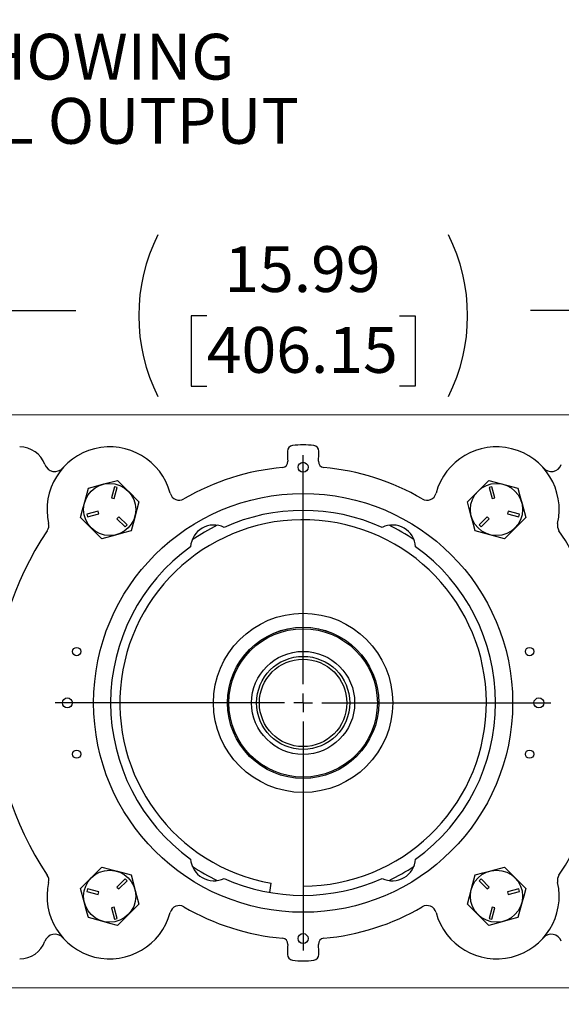
# Model space of a CAD drawing. Units: inches. Extents: x 0 to 16.8, y 0 to 10.8.
# Drawn here: x 2.1 to 3.3, y 1.4 to 3.6 of the extents above; entities that cross this region are included whole.
import ezdxf

# ---------------------------------------------------------------- set-up
doc = ezdxf.new("R2010")
doc.units = ezdxf.units.IN
doc.header["$MEASUREMENT"] = 0
doc.linetypes.add('CENTERX2', pattern=[0.8, 0.5, -0.1, 0.1, -0.1])
doc.layers.add('CENTER', color=16, linetype='CENTERX2')
doc.layers.add('DIMENSION', color=5, linetype='Continuous')
doc.layers.add('OBJ', color=7, linetype='Continuous', lineweight=25)
doc.styles.add('SLDTEXTSTYLE0', font='TXT', dxfattribs={"width": 0.605})
doc.dimstyles.new('SLDDIMSTYLE1', dxfattribs={"dimtxt": 0.1, "dimasz": 0.1, "dimexe": 0, "dimexo": 0.0625, "dimgap": 0.025, "dimtad": 0, "dimtih": 1, "dimtoh": 1, "dimlfac": 4.923077, "dimrnd": 1e-09, "dimzin": 12, "dimdsep": 46, "dimtxsty": 'SLDTEXTSTYLE0', "dimsah": 1, "dimcen": 0.09, "dimadec": 0, "dimazin": 3, "dimtfac": 1, "dimtofl": 0, "dimtmove": 0, "dimatfit": 3, "dimfxl": 1, "dimfrac": 2, "dimtolj": 1, "dimtzin": 12, "dimarcsym": 0})
doc.dimstyles.new('SLDDIMSTYLE8', dxfattribs={"dimtxt": 0.1, "dimasz": 0.1, "dimexe": 0, "dimexo": 0.0625, "dimgap": 0.025, "dimtad": 0, "dimtih": 1, "dimtoh": 1, "dimlfac": 4.923077, "dimrnd": 1e-09, "dimzin": 12, "dimdsep": 46, "dimtxsty": 'SLDTEXTSTYLE0', "dimblk1": 'NONE', "dimblk2": 'NONE', "dimsah": 1, "dimcen": 0, "dimadec": 0, "dimazin": 3, "dimtfac": 1, "dimtofl": 0, "dimtmove": 0, "dimatfit": 3, "dimldrblk": 'NONE', "dimfxl": 1, "dimfrac": 2, "dimtolj": 1, "dimtzin": 12, "dimarcsym": 0})

# ---------------------------------------------------------------- blocks, each defined once
blk = doc.blocks.new('_D_22')
at = {"layer": 'DIMENSION'}
blk.add_line((11.4378, 4.8917), (11.3128, 4.8917), dxfattribs=at)
at = {"layer": 'DIMENSION', "char_height": 0.1, "attachment_point": 1, "style": 'SLDTEXTSTYLE0'}
for s, insert in [('3/8', (10.3473, 5.0207)), ('-16 UNC-2B', (10.5383, 5.0207)), ('THRU - 1 HOLE', (10.3207, 4.8672))]:
    blk.add_mtext(s, dxfattribs=dict(at, insert=insert))
blk = doc.blocks.new('_NONE')
blk = doc.blocks.new('_D_29')
at = {"layer": 'DIMENSION'}
for p, q in [((1.1112, 2.4134), (1.1112, 3.0625)), ((4.3591, 2.4134), (4.3591, 3.0625)), ((1.1112, 2.9625), (2.2393, 2.9625)), ((2.5251, 2.9509), (2.4907, 2.9509)), ((2.4907, 2.9509), (2.4907, 2.7974)), ((2.9452, 2.9509), (2.9796, 2.9509)), ((2.9796, 2.9509), (2.9796, 2.7974)), ((4.3591, 2.9625), (3.231, 2.9625)), ((2.4907, 2.7974), (2.5251, 2.7974)), ((2.9796, 2.7974), (2.9452, 2.7974))]:
    blk.add_line(p, q, dxfattribs=at)
for centre, start, end in [((2.7712, 2.951), 153.4349, 206.5651), ((2.6991, 2.951), 333.4349, 26.5651)]:
    blk.add_arc(centre, 0.3947, start, end, dxfattribs=at)
for points in [[(1.1112, 2.9625), (1.2112, 2.9475), (1.2112, 2.9775)], [(4.3591, 2.9625), (4.2591, 2.9775), (4.2591, 2.9475)]]:
    blk.add_solid(points, dxfattribs=at)
at = {"layer": 'DIMENSION', "char_height": 0.1, "attachment_point": 1, "style": 'SLDTEXTSTYLE0'}
for s, insert in [('15.99', (2.5633, 3.1027)), ('406.15', (2.5251, 2.9263))]:
    blk.add_mtext(s, dxfattribs=dict(at, insert=insert))
blk = doc.blocks.new('SW_NOTE_7')
at = {"layer": 'DIMENSION', "color": 0, "char_height": 0.1, "attachment_point": 2, "style": 'SLDTEXTSTYLE0'}
for s, insert in [('END VIEW SHOWING', (0.6844, 0.1289)), ('ENCODER DUAL OUTPUT', (0.6755, -0.0111))]:
    blk.add_mtext(s, dxfattribs=dict(at, insert=insert))
blk = doc.blocks.new('SW_CENTERMARKSYMBOL_3')
at = {"layer": 'CENTER', "color": 0}
for p, q in [((0, 0.0406), (0, 0.6093)), ((-0.0406, 0), (-1.7402, 0)), ((0, 0), (-0.0203, 0)), ((0, 0), (0, 0.0203)), ((0, 0), (0, -0.0203)), ((0, 0), (0.0203, 0)), ((0.0406, 0), (1.6799, 0)), ((0, -0.0406), (0, -0.6055))]:
    blk.add_line(p, q, dxfattribs=at)

msp = doc.modelspace()

# ---------------------------------------------------------------- linework, layer by layer
at = {"color": 7, "linetype": 'Continuous', "lineweight": 18}
for p, q in [((4.33723, 2.734625), (1.13306, 2.734625)), ((1.132584, 1.484308), (4.337706, 1.484308))]:
    msp.add_line(p, q, dxfattribs=at)
at = {"color": 7, "linetype": 'Continuous', "lineweight": 25}
for p, q in [((3.093399, 2.545069), (3.140003, 2.591673)), ((3.140003, 2.591673), (3.203665, 2.574614)), ((2.323429, 2.57785), (2.316857, 2.553324)), ((2.322743, 2.551747), (2.329315, 2.576273)), ((2.329315, 2.576273), (2.323429, 2.57785)), ((3.146861, 2.57785), (3.140975, 2.576273)), ((3.140975, 2.576273), (3.147547, 2.551747)), ((3.153433, 2.553324), (3.146861, 2.57785)), ((2.316857, 2.553324), (2.322743, 2.551747)), ((3.147547, 2.551747), (3.153433, 2.553324)), ((2.287915, 2.524382), (2.263389, 2.51781)), ((2.263389, 2.51781), (2.264966, 2.511924)), ((2.264966, 2.511924), (2.289492, 2.518496)), ((2.289492, 2.518496), (2.287915, 2.524382)), ((3.182375, 2.524382), (3.180798, 2.518496)), ((3.180798, 2.518496), (3.205323, 2.511924)), ((3.206901, 2.51781), (3.182375, 2.524382)), ((3.205323, 2.511924), (3.206901, 2.51781)), ((2.333337, 2.512211), (2.329028, 2.507902)), ((2.329028, 2.507902), (2.346982, 2.489948)), ((2.351291, 2.494257), (2.333337, 2.512211)), ((2.346982, 2.489948), (2.351291, 2.494257)), ((3.136953, 2.512211), (3.118999, 2.494257)), ((3.118999, 2.494257), (3.123308, 2.489948)), ((3.123308, 2.489948), (3.141262, 2.507902)), ((3.141262, 2.507902), (3.136953, 2.512211)), ((3.220724, 2.510952), (3.174119, 2.464348)), ((3.174119, 2.464348), (3.110457, 2.481406)), ((2.249566, 1.701236), (2.29617, 1.74784)), ((2.346982, 1.72224), (2.329028, 1.704286)), ((2.351291, 1.717931), (2.346982, 1.72224)), ((3.123308, 1.72224), (3.118999, 1.717931)), ((3.141262, 1.704286), (3.123308, 1.72224)), ((2.264966, 1.700264), (2.263389, 1.694378)), ((2.289492, 1.693692), (2.264966, 1.700264)), ((2.329028, 1.704286), (2.333337, 1.699977)), ((2.333337, 1.699977), (2.351291, 1.717931)), ((3.118999, 1.717931), (3.136953, 1.699977)), ((3.136953, 1.699977), (3.141262, 1.704286)), ((3.205323, 1.700264), (3.180798, 1.693692)), ((3.206901, 1.694378), (3.205323, 1.700264)), ((2.263389, 1.694378), (2.287915, 1.687806)), ((2.287915, 1.687806), (2.289492, 1.693692)), ((3.180798, 1.693692), (3.182375, 1.687806)), ((3.182375, 1.687806), (3.206901, 1.694378)), ((2.322743, 1.660441), (2.316857, 1.658864)), ((2.316857, 1.658864), (2.323429, 1.634338)), ((2.329315, 1.635915), (2.322743, 1.660441)), ((2.376891, 1.66712), (2.330287, 1.620515)), ((3.147547, 1.660441), (3.140975, 1.635915)), ((3.146861, 1.634338), (3.153433, 1.658864)), ((3.153433, 1.658864), (3.147547, 1.660441)), ((2.323429, 1.634338), (2.329315, 1.635915)), ((3.140975, 1.635915), (3.146861, 1.634338))]:
    msp.add_line(p, q, dxfattribs=at)
at = {"color": 7, "linetype": 'Continuous', "lineweight": 25, "flags": 128}
for points in [[(2.266625, 2.574614), (2.283298, 2.579082), (2.300719, 2.58375), (2.330287, 2.591673)], [(2.330287, 2.591673), (2.347281, 2.574679), (2.359076, 2.562884), (2.371044, 2.550916), (2.376891, 2.545069)], [(2.249566, 2.510952), (2.254034, 2.527626), (2.258702, 2.545046), (2.266625, 2.574614)], [(3.203665, 2.574614), (3.208133, 2.557941), (3.212801, 2.54052), (3.220724, 2.510952)], [(2.376891, 2.545069), (2.372423, 2.528395), (2.367756, 2.510974), (2.359833, 2.481406)], [(3.110457, 2.481406), (3.105989, 2.49808), (3.101321, 2.515501), (3.093399, 2.545069)], [(2.29617, 2.464348), (2.290323, 2.470195), (2.278658, 2.48186), (2.26656, 2.493958), (2.249566, 2.510952)], [(2.359833, 2.481406), (2.343159, 2.476939), (2.325738, 2.472271), (2.29617, 2.464348)], [(2.29617, 1.74784), (2.312844, 1.743372), (2.330265, 1.738705), (2.359833, 1.730782)], [(3.110457, 1.730782), (3.127131, 1.73525), (3.144552, 1.739917), (3.174119, 1.74784)], [(3.174119, 1.74784), (3.179967, 1.741993), (3.191632, 1.730328), (3.20373, 1.71823), (3.220724, 1.701236)], [(2.359833, 1.730782), (2.3643, 1.714108), (2.368968, 1.696687), (2.376891, 1.66712)], [(3.093399, 1.66712), (3.097866, 1.683793), (3.102534, 1.701214), (3.110457, 1.730782)], [(2.266625, 1.637574), (2.262157, 1.654247), (2.257489, 1.671668), (2.249566, 1.701236)], [(3.220724, 1.701236), (3.216256, 1.684563), (3.211588, 1.667142), (3.203665, 1.637574)], [(3.140003, 1.620515), (3.123009, 1.637509), (3.111214, 1.649304), (3.099246, 1.661272), (3.093399, 1.66712)], [(2.330287, 1.620515), (2.313613, 1.624983), (2.296192, 1.629651), (2.266625, 1.637574)], [(3.203665, 1.637574), (3.186992, 1.633106), (3.169571, 1.628438), (3.140003, 1.620515)]]:
    msp.add_lwpolyline(points, dxfattribs=at)
at = {"color": 7, "linetype": 'Continuous', "lineweight": 25}
for centre, radius in [((2.313229, 2.52801), 0.056875), ((3.157061, 2.52801), 0.056875), ((2.735145, 2.106094), 0.164988), ((2.735145, 2.106094), 0.161941), ((2.735145, 2.106094), 0.112404), ((2.735145, 2.106094), 0.101537), ((2.735145, 2.106094), 0.095443), ((2.313229, 1.684178), 0.056875), ((3.157061, 1.684178), 0.056875)]:
    msp.add_circle(centre, radius, dxfattribs=at)
at = {"layer": 'OBJ', "linetype": 'Continuous', "lineweight": 25}
for p, q in [((2.662219, 1.692513), (2.665747, 1.712517)), ((2.735145, 1.706446), (2.735145, 1.686133))]:
    msp.add_line(p, q, dxfattribs=at)
at = {"layer": 'OBJ', "linetype": 'Continuous', "lineweight": 25, "flags": 128}
msp.add_lwpolyline([(2.547809, 2.493722), (2.519883, 2.478938), (2.493117, 2.462146)], dxfattribs=at)
at = {"layer": 'OBJ', "linetype": 'Continuous', "lineweight": 25}
for centre, radius in [((2.735145, 2.620305), 0.010816), ((2.735145, 2.106094), 0.457031), ((2.735145, 2.106094), 0.195508), ((2.735145, 2.106094), 0.165039), ((2.241145, 2.218016), 0.009039), ((3.229145, 2.218016), 0.009039), ((2.220934, 2.106094), 0.010816), ((3.249356, 2.106094), 0.010816), ((2.241145, 1.994172), 0.009039), ((3.229145, 1.994172), 0.009039), ((2.735145, 1.591883), 0.010816)]:
    msp.add_circle(centre, radius, dxfattribs=at)
for centre, radius, start, end in [((2.116882, 2.606053), 0.058634, 20.037397, 89.999981), ((2.313229, 2.52801), 0.136678, 15.007033, 192.810143), ((2.713385, 2.655063), 0.012659, 97.834906, 180.000013), ((2.735145, 2.496928), 0.172284, 82.165219, 97.834781), ((2.756905, 2.655063), 0.012659, 359.999987, 82.165094), ((3.157061, 2.52801), 0.136677, 347.189856, 164.992965), ((2.950461, 2.655063), 0.249735, 179.999908, 185.00556), ((2.519829, 2.655063), 0.249735, 354.99444, 0.000092), ((2.193692, 2.634067), 0.023125, 200.0373, 318.419475), ((2.689068, 2.632169), 0.012659, 275.00588, 5.005218), ((2.781222, 2.632169), 0.012659, 174.994782, 264.99412), ((3.276597, 2.634067), 0.023125, 221.58057, 339.962647), ((2.735145, 2.106095), 0.515429, 95.005503, 120.298014), ((2.735145, 2.106095), 0.515429, 59.701986, 84.994497), ((2.464864, 2.568661), 0.020313, 195.00721, 300.297822), ((3.005425, 2.568661), 0.020313, 239.702049, 344.99292), ((2.735145, 2.106094), 0.419961, 65.767668, 114.232332), ((2.160147, 2.493202), 0.020312, 326.049789, 12.810994), ((2.735145, 2.106094), 0.399648, 270.000014, 260.000022), ((2.540348, 2.443492), 0.050781, 63.788819, 176.211202), ((2.929942, 2.443492), 0.050781, 3.788798, 116.211181), ((2.735146, 2.106095), 0.430522, 55.793899, 64.20612), ((3.310144, 2.493202), 0.020313, 167.190028, 213.949605), ((2.735145, 2.106094), 0.672852, 146.050253, 213.949747), ((2.735145, 2.106094), 0.672852, 326.050253, 33.949747), ((2.735145, 2.106094), 0.419961, 125.767658, 234.232342), ((2.735145, 2.106094), 0.419961, 305.767666, 54.232334), ((2.540348, 1.768696), 0.050781, 183.788793, 296.211182), ((2.929942, 1.768696), 0.050781, 243.788818, 356.211207), ((2.73511, 2.106034), 0.430454, 235.793211, 244.206754), ((2.735147, 2.106091), 0.430519, 295.793856, 304.206125), ((2.160147, 1.718986), 0.020312, 347.188942, 33.950255), ((2.735145, 2.106094), 0.419961, 245.767668, 294.232332), ((3.310144, 1.718986), 0.020313, 146.05035, 192.810036), ((2.313229, 1.684178), 0.136678, 167.189865, 344.992963), ((3.157061, 1.684178), 0.136677, 195.007031, 12.810145), ((2.464864, 1.643527), 0.020313, 59.702093, 164.992925), ((2.735145, 2.106093), 0.515429, 239.701986, 264.994497), ((2.735145, 2.106093), 0.515429, 275.005503, 300.298014), ((3.005425, 1.643527), 0.020313, 15.006946, 120.298037), ((2.193692, 1.578121), 0.023125, 41.580574, 159.962735), ((2.689068, 1.580019), 0.012659, 354.994991, 84.993911), ((2.781222, 1.580019), 0.012659, 95.006089, 185.005009), ((3.276597, 1.578121), 0.023125, 20.037317, 138.419381), ((2.116882, 1.606135), 0.058634, 270.00009, 339.962552), ((2.950462, 1.557125), 0.249735, 174.994447, 180.000096), ((2.519828, 1.557125), 0.249735, 359.999904, 5.005553), ((2.713385, 1.557125), 0.012659, 180.00002, 262.16533), ((2.756905, 1.557125), 0.012659, 277.83467, 359.99998), ((2.735145, 1.715257), 0.172281, 262.165074, 277.834926)]:
    msp.add_arc(centre, radius, start, end, dxfattribs=at)

# ---------------------------------------------------------------- block references
at = {"layer": 'CENTER'}
msp.add_blockref('SW_CENTERMARKSYMBOL_3', (2.735145, 2.106094), dxfattribs=at)
at = {"layer": 'DIMENSION'}
msp.add_blockref('SW_NOTE_7', (1.257315, 3.437211), dxfattribs=at)

# ---------------------------------------------------------------- dimensions: what is measured, and where the dimension line sits
dim = msp.add_diameter_dim_2p(p1=(0.058168, 0.025407), p2=(0, 0), text='<>-16 UNC-2B\\PTHRU - 1 HOLE', dimstyle='SLDDIMSTYLE8', override={"dimpost": '<>'}, dxfattribs=at)
dim.commit()
dim.dimension.update_dxf_attribs({"geometry": '_D_22', "text_midpoint": (10.816725, 4.891746), "dimtype": 163})
dim = msp.add_linear_dim(base=(4.359129, 2.962482), p1=(1.111161, 2.333391), p2=(4.359129, 2.333391), text='(<>)', dimstyle='SLDDIMSTYLE1', dxfattribs=at)
dim.commit()
dim.dimension.update_dxf_attribs({"geometry": '_D_29', "text_midpoint": (2.735145, 2.962482), "dimtype": 160})

doc.saveas('drawing.dxf')
